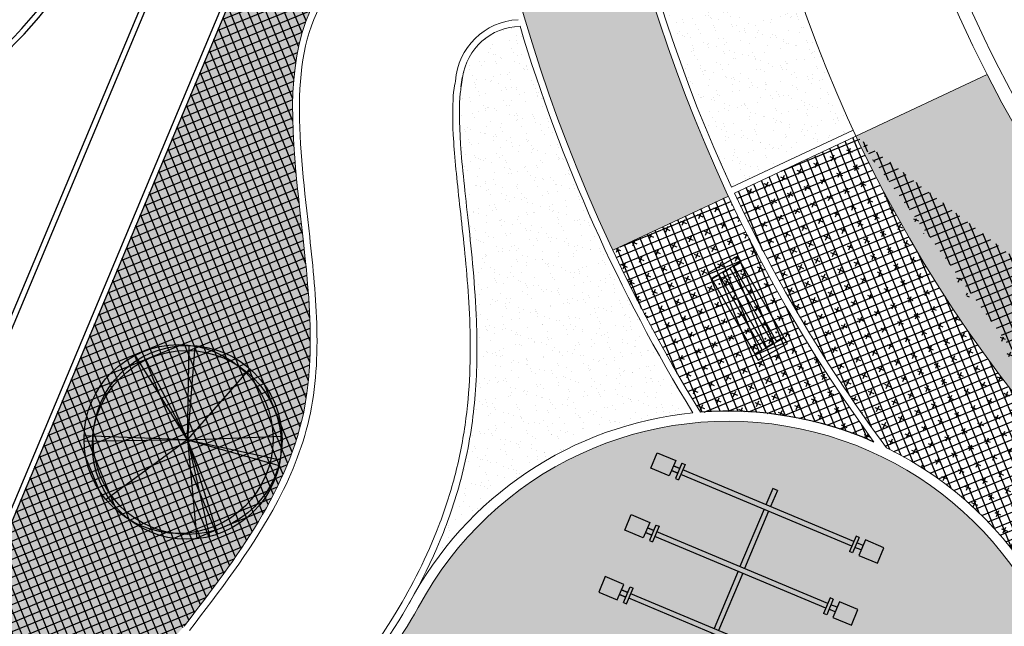
# Model space of a CAD drawing. Units: metres. Extents: x 14213 to 14927, y 2405 to 2506.
# Drawn here: x 14424 to 14439, y 2449 to 2458 of the extents above; entities that cross this region are included whole.
import ezdxf

# ---------------------------------------------------------------- set-up
doc = ezdxf.new("R2010")
doc.units = ezdxf.units.M
doc.header["$LTSCALE"] = 4
doc.header["$MEASUREMENT"] = 0
for name, color, linetype in [('00 - SOMBRAS', 6, 'Continuous'), ('BASQUETBOL', 130, 'Continuous'), ('Berberis verde', 74, 'Continuous'), ('FUTBOLITO', 20, 'Continuous'), ('Techumbre', 252, 'Continuous'), ('trazo vial', 8, 'Continuous')]:
    doc.layers.add(name, color=color, linetype=linetype)
for name, color, linetype, lineweight in [('FORMA', 40, 'Continuous', 18), ('LINEAS02', 140, 'Continuous', 18), ('piso adoquin', 252, 'Continuous', 5), ('piso cemento pulido', 252, 'Continuous', 5)]:
    doc.layers.add(name, color=color, linetype=linetype, lineweight=lineweight)
pattern_1 = [(352.2581226358373, (-1680480.712064977, -3081628.235184756), (0.1603036222727394, 0.06560847392788964), [0.1000028720095242, -0.2000057440190484]), (112.2581226358373, (-1680480.712064977, -3081628.235184756), (-0.1369704162614511, 0.1060227722429125), [0.1000028720095242, -0.2000057440190484]), (52.25812263583734, (-1680480.712064977, -3081628.235184756), (0.02333320601128828, 0.1716312461708021), [-0.2000057440190484, 0.1000028720095242])]
pattern_2 = [(11.75812263583732, (-1680480.712064977, -3081628.235184756), (0.1170200886816784, 0.264452277900836), [0, -0.2280065481817151, 0, -0.2550073236242867, 0, -0.2437570005232152]), (341.7581226358373, (-1680480.712064977, -3081628.235184756), (0.4229898506134292, 0.2660222411766221), [0, -0.1230035325717148, 0, -0.2055059019795722, 0, -0.07875226170750031]), (301.7581226358373, (-1680480.878259937, -3081628.155050864), (0.4211448484258716, -0.2021201636324231), [0, -0.07500215400714315, 0, -0.2700077544257153, 0, -0.3525101238335728]), (291.7581226358373, (-1680480.878259937, -3081628.155050864), (0.4633615033606602, -0.07725802377987237), [0, -0.03750107700357157, 0, -0.1770050834568578, 0, -0.2025058158192865])]
pattern_3 = [(22.25812263583736, (-1680090.942557096, -3080963.820234923), (-0.04734883787487116, 0.1156891743758407), []), (112.2581226358373, (-1680090.942557096, -3080963.820234923), (-0.1156891743758407, -0.04734883787487116), [])]
pattern_4 = [(337.2581226358374, (-1680180.004362974, -3080960.737536972), (0.2454137991330897, 0.1004420530278715), [0.09375269250892894, -0.2812580775267868]), (67.25812263583735, (-1680179.979252461, -3080960.798890422), (-0.1004420530278715, 0.2454137991330897), [0.09375269250892884, -0.2812580775267864])]

# ---------------------------------------------------------------- blocks, each defined once
blk = doc.blocks.new('dwfe')
for p, q in [((-3.14644919895801, 4.137347848341818), (-3.146449198957981, 3.874847848341886)), ((-3.071449198958021, 4.137347848341875), (-3.14644919895801, 4.137347848341932)), ((-3.071449198958021, 4.137347848341818), (-3.071449198957993, 3.874847848341886)), ((-4.638949198958073, 3.962347848341778), (-4.638949198958045, 3.712347848341778)), ((-4.538949198958079, 3.962347848341778), (-4.538949198958051, 3.712347848341778)), ((-4.538949198958079, 3.962347848341778), (-4.488949198958068, 3.962347848341778)), ((-4.488949198958068, 3.962347848341778), (-4.488949198958039, 3.712347848341778)), ((-1.678949198958009, 3.962347848341949), (-1.72894919895802, 3.962347848341949)), ((-1.72894919895802, 3.962347848341949), (-1.728949198957991, 3.712347848341949)), ((-1.678949198958009, 3.962347848341949), (-1.67894919895798, 3.712347848341949)), ((-1.578949198958014, 3.962347848341949), (-1.578949198957986, 3.712347848341949)), ((-4.538949198958051, 3.874847848341801), (-4.638949198958045, 3.874847848341801)), ((-4.638949198958045, 3.874847848341801), (-4.538949198958022, 3.874847848341801)), ((-1.728949198957991, 3.874847848341972), (-4.488949198958039, 3.874847848341801)), ((-1.578949198957986, 3.874847848341972), (-1.678949198958009, 3.874847848341972)), ((-4.538949198958051, 3.799847848341869), (-4.638949198958045, 3.799847848341869)), ((-4.638949198958045, 3.799847848341813), (-4.538949198958022, 3.799847848341813)), ((-4.538949198958051, 3.712347848341778), (-4.488949198958039, 3.712347848341778)), ((-1.728949198957991, 3.799847848341983), (-4.488949198958039, 3.799847848341869)), ((-3.146449198957981, 3.799847848341955), (-3.146449198957924, 2.874847848341886)), ((-3.071449198957993, 3.799847848341955), (-3.071449198957964, 2.874847848341886)), ((-1.67894919895798, 3.712347848341949), (-1.728949198957991, 3.712347848341949)), ((-1.578949198957986, 3.799847848341983), (-1.678949198958009, 3.799847848341983)), ((-4.638949198958016, 2.962347848341778), (-4.638949198957988, 2.712347848341778)), ((-4.538949198958022, 2.962347848341778), (-4.488949198958011, 2.962347848341778)), ((-4.538949198958022, 2.962347848341778), (-4.538949198957994, 2.712347848341778)), ((-4.488949198958011, 2.962347848341778), (-4.488949198957982, 2.712347848341778)), ((-1.728949198957963, 2.962347848341949), (-1.728949198957935, 2.712347848341949)), ((-1.678949198957952, 2.962347848341949), (-1.728949198957963, 2.962347848341949)), ((-1.678949198957952, 2.962347848341949), (-1.678949198957923, 2.712347848341949)), ((-1.578949198957957, 2.962347848341949), (-1.578949198957929, 2.712347848341949)), ((-4.638949198957988, 2.874847848341801), (-4.538949198957965, 2.874847848341801)), ((-4.538949198957994, 2.874847848341801), (-4.638949198957988, 2.874847848341801)), ((-4.638949198957988, 2.799847848341813), (-4.538949198957965, 2.799847848341813)), ((-4.538949198957994, 2.799847848341869), (-4.638949198957988, 2.799847848341869)), ((-1.728949198957935, 2.874847848341972), (-4.488949198957982, 2.874847848341801)), ((-1.728949198957935, 2.799847848341983), (-4.488949198957982, 2.799847848341869)), ((-3.146449198957924, 2.799847848341898), (-3.146449198957868, 1.87484784834183)), ((-3.071449198957964, 2.799847848341898), (-3.071449198957907, 1.87484784834183)), ((-1.578949198957929, 2.874847848341972), (-1.678949198957952, 2.874847848341972)), ((-1.578949198957929, 2.799847848341983), (-1.678949198957952, 2.799847848341983)), ((-4.538949198957994, 2.712347848341778), (-4.488949198957982, 2.712347848341778)), ((-1.678949198957923, 2.712347848341949), (-1.728949198957935, 2.712347848341949)), ((-4.638949198957931, 1.712347848341778), (-4.63894919895796, 1.962347848341778)), ((-4.538949198957965, 1.962347848341778), (-4.488949198957954, 1.962347848341778)), ((-4.538949198957937, 1.712347848341778), (-4.538949198957965, 1.962347848341778)), ((-4.488949198957926, 1.712347848341778), (-4.488949198957954, 1.962347848341778)), ((-1.728949198957878, 1.712347848341949), (-1.728949198957906, 1.962347848341949)), ((-1.678949198957895, 1.962347848341949), (-1.728949198957906, 1.962347848341949)), ((-1.678949198957866, 1.712347848341949), (-1.678949198957895, 1.962347848341949)), ((-1.578949198957872, 1.712347848341949), (-1.578949198957901, 1.962347848341949)), ((-4.538949198957937, 1.874847848341687), (-4.638949198957931, 1.874847848341687)), ((-4.638949198957931, 1.874847848341744), (-4.538949198957908, 1.874847848341744)), ((-4.538949198957937, 1.799847848341756), (-4.638949198957931, 1.799847848341756)), ((-4.638949198957931, 1.799847848341756), (-4.538949198957908, 1.799847848341756)), ((-1.728949198957878, 1.874847848341915), (-4.488949198957926, 1.874847848341687)), ((-1.728949198957878, 1.799847848341926), (-4.488949198957926, 1.799847848341756)), ((-3.146449198957868, 1.799847848341841), (-3.146449198957811, 0.8748478483417728)), ((-3.071449198957907, 1.799847848341841), (-3.071449198957822, 0.8748478483417728)), ((-1.578949198957872, 1.874847848341915), (-1.678949198957895, 1.874847848341915)), ((-1.578949198957872, 1.799847848341926), (-1.678949198957895, 1.799847848341926)), ((-4.538949198957937, 1.712347848341778), (-4.488949198957926, 1.712347848341778)), ((-1.678949198957866, 1.712347848341949), (-1.728949198957878, 1.712347848341949)), ((-4.638949198957874, 0.7123478483417784), (-4.638949198957903, 0.9623478483417784)), ((-4.53894919895788, 0.7123478483417784), (-4.538949198957908, 0.9623478483417784)), ((-4.538949198957908, 0.9623478483417784), (-4.488949198957897, 0.9623478483417784)), ((-4.488949198957869, 0.7123478483417784), (-4.488949198957897, 0.9623478483417784)), ((-1.678949198957838, 0.962347848341949), (-1.728949198957849, 0.962347848341949)), ((-1.728949198957821, 0.712347848341949), (-1.728949198957849, 0.962347848341949)), ((-1.67894919895781, 0.712347848341949), (-1.678949198957838, 0.962347848341949)), ((-1.578949198957815, 0.712347848341949), (-1.578949198957844, 0.962347848341949)), ((-4.638949198957874, 0.8748478483417443), (-4.538949198957852, 0.8748478483417443)), ((-4.53894919895788, 0.8748478483416875), (-4.638949198957874, 0.8748478483416875)), ((-4.638949198957874, 0.7998478483417557), (-4.538949198957852, 0.7998478483417557)), ((-4.53894919895788, 0.7998478483417557), (-4.638949198957874, 0.7998478483417557)), ((-1.728949198957821, 0.8748478483419149), (-4.488949198957869, 0.8748478483416875)), ((-1.728949198957821, 0.7998478483419262), (-4.488949198957869, 0.7998478483417557)), ((-3.146449198957811, 0.799847848341841), (-3.146449198957839, 0.5373478483417955)), ((-3.071449198957822, 0.799847848341841), (-3.071449198957851, 0.5373478483417955)), ((-1.578949198957815, 0.8748478483419149), (-1.678949198957838, 0.8748478483419149)), ((-1.578949198957815, 0.7998478483419262), (-1.678949198957838, 0.7998478483419262)), ((-4.53894919895788, 0.7123478483417784), (-4.488949198957869, 0.7123478483417784)), ((-1.67894919895781, 0.712347848341949), (-1.728949198957821, 0.712347848341949)), ((-3.071449198957851, 0.5373478483417955), (-3.146449198957839, 0.5373478483417955))]:
    blk.add_line(p, q)
for points in [[(-4.638949198958073, 3.962347848341778), (-4.638949198958045, 3.712347848341778), (-4.938949198958056, 3.71234784834175), (-4.938949198958085, 3.96234784834175)], [(-1.578949198958014, 3.962347848341949), (-1.578949198957986, 3.712347848341949), (-1.278949198957974, 3.712347848341977), (-1.278949198958003, 3.962347848341977)], [(-4.638949198958016, 2.962347848341778), (-4.638949198957988, 2.712347848341778), (-4.938949198957999, 2.71234784834175), (-4.938949198958028, 2.96234784834175)], [(-1.578949198957957, 2.962347848341949), (-1.578949198957929, 2.712347848341949), (-1.278949198957918, 2.712347848341977), (-1.278949198957946, 2.962347848341977)], [(-4.638949198957931, 1.712347848341778), (-4.63894919895796, 1.962347848341778), (-4.938949198957971, 1.96234784834175), (-4.938949198957943, 1.71234784834175)], [(-1.578949198957872, 1.712347848341949), (-1.578949198957901, 1.962347848341949), (-1.278949198957889, 1.962347848341977), (-1.278949198957861, 1.712347848341977)], [(-4.638949198957874, 0.7123478483417784), (-4.638949198957903, 0.9623478483417784), (-4.938949198957914, 0.96234784834175), (-4.938949198957886, 0.71234784834175)], [(-1.578949198957815, 0.712347848341949), (-1.578949198957844, 0.962347848341949), (-1.278949198957832, 0.9623478483419774), (-1.278949198957804, 0.7123478483419774)]]:
    blk.add_lwpolyline(points, close=True)
blk = doc.blocks.new('Arbol 21')
for p, q in [((0, 0), (-0.2755095969462918, 1.476299555471414)), ((0, 0), (-0.1866056968674339, 1.495001887101929)), ((0, 0), (-0.634328197996686, 1.359274709992898)), ((0, 0), (1.199468605714527, 1.014137435561676)), ((0, 0), (1.280919077047457, 0.9139967423582362)), ((0, 0), (1.391586345921084, 0.7419263198293066)), ((0, 0), (-1.423024947075771, 0.474341649025257)), ((-1.419365320958537, -0.4717384620879705), (0, 0)), ((0, 0), (-1.396512637584853, -0.5596514085113878)), ((0, 0), (-0.9184624617250946, -1.289708674539201)), ((0, 0), (-0.9182364738470518, -1.103300546895338)), ((0, 0), (1.375391644714922, -0.8277840814434245)), ((0, 0), (0.6590478045471275, -1.506213060682531)), ((0, 0), (0.5777534400517278, -1.539987748067274))]:
    blk.add_line(p, q)
for centre in [(0, 0), (0.07759069632078408, 0.01845176406975158), (0.043147996978387, -0.1384896138422026)]:
    blk.add_circle(centre, 1.5)
blk = doc.blocks.new('Arbol 5')
at = {"layer": 'Techumbre'}
h = blk.add_hatch(color=59, dxfattribs=at)
h.set_gradient(color1=(76, 93, 25), color2=(178, 195, 50), rotation=165.00000000000003, tint=1, name='CYLINDER')
edge = h.paths.add_edge_path()
edge.add_arc((2.134598305077816, -0.7837028884948722), 50, 0, 360)
at = {"layer": 'Berberis verde', "xscale": 35, "yscale": 35, "rotation": 270}
blk.add_blockref('Arbol 21', (4.847136484477232, 1.510179894243493), dxfattribs=at)
blk = doc.blocks.new('BANCA')
at = {"lineweight": 25}
for p, q in [((176.9941874219393, 210.7660418496994), (177.0941874219393, 210.7660418496994)), ((176.9941874219392, 210.2660418496993), (176.9941874219393, 210.7660418496994)), ((177.0941874219393, 210.7660418496994), (177.0941874219393, 210.2660418496993)), ((177.1008497027151, 210.7660418496994), (177.1008497027151, 210.6410418496993)), ((178.3875251411635, 210.7660418496994), (177.1008497027151, 210.7660418496994)), ((177.1008497027151, 210.6410418496993), (178.3875251411635, 210.6410418496993)), ((178.3875251411636, 210.7660418496994), (178.3875251411635, 210.6410418496993)), ((178.4941874219393, 210.7660418496994), (178.3941874219393, 210.7660418496994)), ((178.3941874219393, 210.7660418496994), (178.3941874219392, 210.2660418496993)), ((178.4941874219392, 210.2660418496993), (178.4941874219393, 210.7660418496994)), ((177.1008497027151, 210.5785418496993), (177.1008497027151, 210.4535418496993)), ((178.3875251411635, 210.5785418496993), (177.1008497027151, 210.5785418496993)), ((178.3875251411635, 210.5785418496993), (178.3875251411635, 210.4535418496993)), ((177.1008497027151, 210.4535418496993), (178.3875251411635, 210.4535418496993)), ((178.3875251411635, 210.3910418496993), (177.1008497027151, 210.3910418496993)), ((177.1008497027151, 210.3910418496993), (177.1008497027151, 210.2660418496993)), ((178.3875251411635, 210.3910418496993), (178.3875251411635, 210.2660418496993)), ((177.0941874219393, 210.2660418496993), (176.9941874219392, 210.2660418496993)), ((177.1008497027151, 210.2660418496993), (178.3875251411635, 210.2660418496995)), ((178.3941874219392, 210.2660418496993), (178.4941874219392, 210.2660418496993))]:
    blk.add_line(p, q, dxfattribs=at)
at = {"lineweight": 15}
for p, q in [((177.1841874219394, 210.6410418496993), (177.1841874219394, 210.5785418496993)), ((178.3041874219392, 210.6410418496993), (178.3041874219392, 210.5785418496993)), ((177.1841874219394, 210.4535418496993), (177.1841874219394, 210.3910418496993)), ((178.3041874219392, 210.4535418496993), (178.3041874219392, 210.3910418496993))]:
    blk.add_line(p, q, dxfattribs=at)
for p, q in [((177.2193371728335, 210.7100214536663), (177.2193371728333, 210.6970622457323)), ((177.2207465997276, 210.7100530332562), (177.2207465997276, 210.6970306661424)), ((178.2676282441511, 210.7100530332562), (178.2676282441511, 210.6970306661424)), ((178.2690376710451, 210.7100214536663), (178.2690376710453, 210.6970622457323)), ((177.2193371728336, 210.5225214536663), (177.2193371728333, 210.5095622457323)), ((177.2207465997276, 210.5225530332562), (177.2207465997276, 210.5095306661424)), ((178.267628244151, 210.5225530332562), (178.267628244151, 210.5095306661424)), ((178.2690376710451, 210.5225214536663), (178.2690376710453, 210.5095622457323)), ((177.2193371728336, 210.3350214536663), (177.2193371728333, 210.3220622457322)), ((177.2207465997276, 210.3350530332562), (177.2207465997276, 210.3220306661423)), ((178.267628244151, 210.3350530332562), (178.267628244151, 210.3220306661423)), ((178.2690376710451, 210.3350214536663), (178.2690376710453, 210.3220622457322))]:
    blk.add_line(p, q)
at = {"linetype": 'Continuous', "lineweight": 15}
for p, q in [((177.2488102852048, 210.5785418496993), (177.2488102852046, 210.6410418496993)), ((178.2395645586737, 210.5785418496993), (178.2395645586739, 210.6410418496993)), ((177.2488102852046, 210.3910418496993), (177.2488102852044, 210.4535418496993)), ((178.2395645586739, 210.3910418496993), (178.2395645586742, 210.4535418496993))]:
    blk.add_line(p, q, dxfattribs=at)
for centre, radius in [((177.2201874219394, 210.7035418496993), 0.007400447929922219), ((177.2201874219394, 210.7035418496993), 0.006535150427576144), ((178.2681874219393, 210.7035418496993), 0.007400447929922219), ((178.2681874219393, 210.7035418496993), 0.006535150427576144), ((177.2201874219394, 210.5160418496993), 0.007400447929922219), ((177.2201874219394, 210.5160418496993), 0.006535150427576144), ((178.2681874219392, 210.5160418496993), 0.007400447929922219), ((178.2681874219392, 210.5160418496993), 0.006535150427576144), ((177.2201874219394, 210.3285418496993), 0.007400447929922219), ((177.2201874219394, 210.3285418496993), 0.006535150427576144), ((178.2681874219392, 210.3285418496993), 0.007400447929922219), ((178.2681874219392, 210.3285418496993), 0.006535150427576144)]:
    blk.add_circle(centre, radius)
blk = doc.blocks.new('A$C20E519EA')
at = {"layer": 'FORMA', "rotation": 13.78150967039285}
blk.add_blockref('BANCA', (-121.6900421478883, -246.3762996411542), dxfattribs=at)

msp = doc.modelspace()

# ---------------------------------------------------------------- hatches: boundary and pattern name
at = {"layer": '00 - SOMBRAS'}
h = msp.add_hatch(dxfattribs=at)
h.set_pattern_fill('ANSI37', color=51, scale=1.000028720095242, angle=-22.74187736416264, style=0)
h.set_pattern_definition(pattern_3)
edge = h.paths.add_edge_path()
edge.add_arc((14428.84498969967, 2476.993841549923), 7.423738359349013, 183.8570607608392, 286.74923194061483, ccw=False)
edge.add_arc((14421.25747977861, 2482.491918823538), 6.000172320559238, 228.9256714700013, 271.72468535959393, ccw=False)
edge.add_arc((14415.93032098367, 2476.379755927026), 2.107673022078024, 48.92567147029254, 168.674197756867)
edge.add_arc((14407.98036524378, 2477.972037257246), 6.000172320578898, -24.29377562577372, -11.325802240523217, ccw=False)
edge.add_arc((14406.65239188332, 2478.571466552899), 7.457165363304918, 291.3280467104851, 335.70622437319537, ccw=False)
edge.add_spline(control_points=[(14409.3646170396, 2471.625017822623), (14409.33861400949, 2471.607527979152), (14409.31345683979, 2471.59022214848), (14409.10708004145, 2471.444786250279), (14408.97476596849, 2471.32882370432), (14408.79023432156, 2471.13002216088), (14408.73600899879, 2471.049827444907), (14408.67528840705, 2470.926322993572), (14408.66090402343, 2470.892817233716), (14408.63144130116, 2470.809627902783), (14408.61426845527, 2470.753192400481), (14408.54713582412, 2470.477632712063), (14408.50279693975, 2470.156731759978), (14408.45925836339, 2469.392800866844), (14408.45734841207, 2468.950482915607), (14408.46626155113, 2468.015899991607), (14408.47702386908, 2467.524307988248), (14408.46435696193, 2466.663600112168), (14408.45067422428, 2466.301284833834), (14408.37868133786, 2465.619221230037), (14408.33108279384, 2465.305530874123), (14408.17220344977, 2464.699438023158), (14408.07702663444, 2464.415657752671), (14407.80620460625, 2463.872438182011), (14407.64929540965, 2463.618920424772), (14407.22676262005, 2463.125093440978), (14406.95844929268, 2462.886480079209), (14406.33537014767, 2462.505925147747), (14405.98403758398, 2462.367620642877), (14405.45650268747, 2462.251129832778), (14405.27788333405, 2462.226956817456), (14404.4808821091, 2462.231833485992)], knot_values=[1.885430846345077, 1.885430846345077, 1.885430846345077, 1.885430846345077, 2.02586867376363, 2.02586867376363, 3.078678608366831, 3.078678608366831, 4.131488542970032, 4.131488542970032, 4.518391154053983, 4.518391154053983, 4.905293765137935, 4.905293765137935, 6.046431921438305, 6.046431921438305, 7.187570077738676, 7.187570077738676, 8.328708234039047, 8.328708234039047, 9.132056670982692, 9.132056670982692, 9.770804666036504, 9.770804666036504, 10.27091069234403, 10.27091069234403, 10.66932816012936, 10.66932816012936, 11.06774562791468, 11.06774562791468, 11.46616309570001, 11.46616309570001, 11.67613702606891, 11.67613702606891, 11.67613702606891, 11.67613702606891], degree=3, periodic=0)
edge.add_spline(control_points=[(14404.4808821091, 2462.231833485992), (14404.44588399115, 2462.235576342458), (14404.41123470582, 2462.239756255427), (14404.18017126748, 2462.270676389383), (14403.99589081108, 2462.309685050507), (14403.48249442913, 2462.444545448043), (14403.17309409033, 2462.558129611221), (14402.50506964941, 2462.834105268817), (14402.14635860559, 2462.998406458545), (14401.39311937846, 2463.361680666427), (14401.02019678684, 2463.547437195265), (14400.59696640972, 2463.762406075245)], knot_values=[11.92172400856357, 11.92172400856357, 11.92172400856357, 11.92172400856357, 11.96513885077015, 11.96513885077015, 12.21462672830523, 12.21462672830523, 12.69316933456338, 12.69316933456338, 13.17171194082152, 13.17171194082152, 13.55558816641994, 13.55558816641994, 13.55558816641994, 13.55558816641994], degree=3, periodic=0)
edge.add_arc((14130.32947894735, 2586.927294185818), 297.0085932132035, 334.4380277040408, 335.5005445155905, ccw=False)
edge.add_line((14398.26660576789, 2458.771917733524), (14406.65495113619, 2455.255790805564))
edge.add_line((14406.65495113619, 2455.255790805564), (14411.91468179731, 2467.803812601608))
edge.add_line((14411.91468179731, 2467.803812601608), (14428.20938183835, 2460.973593877677))
edge.add_line((14428.20938183835, 2460.973593877677), (14422.69925330168, 2447.828203470469))
edge.add_line((14422.69925330168, 2447.828203470469), (14424.91949952281, 2446.897547043451))
edge.add_arc((14434.4236048708, 2442.43343297782), 10.50030156026379, 138.2661178618599, 154.8403791091475, ccw=False)
edge.add_spline(control_points=[(14426.58781085658, 2449.423187267025), (14427.37245697828, 2450.447149052089), (14429.45510141513, 2453.164996316265), (14427.08207831124, 2458.596736742616), (14430.06910428685, 2460.107260761058), (14431.03325679989, 2460.594827839579)], knot_values=[0, 0, 0, 0, 3.741246859896155, 9.930192406690253, 12.87999995147654, 12.87999995147654, 12.87999995147654, 12.87999995147654], degree=3, periodic=0)
edge.add_arc((14454.98759509545, 2465.366074539473), 24.42488727198228, 169.3379726138153, 191.2647995288223, ccw=False)
h = msp.add_hatch(dxfattribs=at)
h.set_pattern_fill('CROSS', color=70, scale=0.7500215400714315, angle=-22.74187736416264, style=0)
h.set_pattern_definition(pattern_4)
edge = h.paths.add_edge_path()
edge.add_arc((14428.84498970134, 2476.993841550739), 7.423738359349013, 183.8570607608392, 286.74923194061483, ccw=False)
edge.add_arc((14421.25747978028, 2482.491918824353), 6.000172320559238, 228.9256714700013, 271.72468535959393, ccw=False)
edge.add_arc((14415.93032098534, 2476.379755927842), 2.107673022078024, 48.92567147029254, 168.674197756867)
edge.add_arc((14407.98036524545, 2477.972037258061), 6.000172320578898, -24.29377562577372, -11.325802240523217, ccw=False)
edge.add_arc((14406.65239188499, 2478.571466553715), 7.457165363304918, 291.3280467104851, 335.70622437319537, ccw=False)
edge.add_spline(control_points=[(14409.36461704127, 2471.625017823439), (14409.33861401116, 2471.607527979968), (14409.31345684146, 2471.590222149296), (14409.10708004312, 2471.444786251095), (14408.97476597016, 2471.328823705136), (14408.79023432323, 2471.130022161696), (14408.73600900046, 2471.049827445723), (14408.67528840871, 2470.926322994388), (14408.6609040251, 2470.892817234533), (14408.63144130283, 2470.809627903599), (14408.61426845694, 2470.753192401297), (14408.54713582579, 2470.477632712878), (14408.50279694141, 2470.156731760794), (14408.45925836506, 2469.39280086766), (14408.45734841374, 2468.950482916423), (14408.4662615528, 2468.015899992423), (14408.47702387075, 2467.524307989064), (14408.4643569636, 2466.663600112984), (14408.45067422594, 2466.30128483465), (14408.37868133953, 2465.619221230853), (14408.33108279551, 2465.305530874939), (14408.17220345144, 2464.699438023973), (14408.07702663611, 2464.415657753487), (14407.80620460792, 2463.872438182826), (14407.64929541132, 2463.618920425587), (14407.22676262172, 2463.125093441794), (14406.95844929435, 2462.886480080025), (14406.33537014933, 2462.505925148563), (14405.98403758565, 2462.367620643693), (14405.45650268914, 2462.251129833594), (14405.27788333572, 2462.226956818272), (14404.48088211076, 2462.231833486807)], knot_values=[1.885430846345077, 1.885430846345077, 1.885430846345077, 1.885430846345077, 2.02586867376363, 2.02586867376363, 3.078678608366831, 3.078678608366831, 4.131488542970032, 4.131488542970032, 4.518391154053983, 4.518391154053983, 4.905293765137935, 4.905293765137935, 6.046431921438305, 6.046431921438305, 7.187570077738676, 7.187570077738676, 8.328708234039047, 8.328708234039047, 9.132056670982692, 9.132056670982692, 9.770804666036504, 9.770804666036504, 10.27091069234403, 10.27091069234403, 10.66932816012936, 10.66932816012936, 11.06774562791468, 11.06774562791468, 11.46616309570001, 11.46616309570001, 11.67613702606891, 11.67613702606891, 11.67613702606891, 11.67613702606891], degree=3, periodic=0)
edge.add_spline(control_points=[(14404.48088211076, 2462.231833486807), (14404.44588399282, 2462.235576343275), (14404.41123470749, 2462.239756256243), (14404.18017126914, 2462.270676390199), (14403.99589081274, 2462.309685051323), (14403.48249443079, 2462.444545448859), (14403.17309409199, 2462.558129612037), (14402.50506965108, 2462.834105269632), (14402.14635860725, 2462.998406459361), (14401.39311938013, 2463.361680667243), (14401.02019678851, 2463.547437196081), (14400.59696641139, 2463.762406076061)], knot_values=[11.92172400856357, 11.92172400856357, 11.92172400856357, 11.92172400856357, 11.96513885077015, 11.96513885077015, 12.21462672830523, 12.21462672830523, 12.69316933456338, 12.69316933456338, 13.17171194082152, 13.17171194082152, 13.55558816641994, 13.55558816641994, 13.55558816641994, 13.55558816641994], degree=3, periodic=0)
edge.add_arc((14130.32947894902, 2586.927294186634), 297.0085932132035, 334.4380277040408, 335.5005445155905, ccw=False)
edge.add_line((14398.26660576956, 2458.77191773434), (14406.65495113786, 2455.25579080638))
edge.add_line((14406.65495113786, 2455.25579080638), (14411.91468179898, 2467.803812602423))
edge.add_line((14411.91468179898, 2467.803812602423), (14428.20938184002, 2460.973593878492))
edge.add_line((14428.20938184002, 2460.973593878492), (14422.69925330335, 2447.828203471285))
edge.add_line((14422.69925330335, 2447.828203471285), (14424.91949952448, 2446.897547044267))
edge.add_arc((14434.42360487247, 2442.433432978636), 10.50030156026379, 138.2661178618599, 154.8403791091475, ccw=False)
edge.add_spline(control_points=[(14426.58781085824, 2449.423187267842), (14427.37245697995, 2450.447149052905), (14429.4551014168, 2453.164996317082), (14427.08207831291, 2458.596736743431), (14430.06910428851, 2460.107260761874), (14431.03325680156, 2460.594827840395)], knot_values=[0, 0, 0, 0, 3.741246859895756, 9.930192406689924, 12.87999995147621, 12.87999995147621, 12.87999995147621, 12.87999995147621], degree=3, periodic=0)
edge.add_arc((14454.98759509711, 2465.366074540289), 24.42488727198228, 169.3379726138153, 191.2647995288223, ccw=False)
h = msp.add_hatch(dxfattribs=at)
h.set_pattern_fill('ANSI37', color=51, scale=1.000028720095242, angle=-22.74187736416264, style=0)
h.set_pattern_definition([(22.25812263583736, (-1680010.144562466, -3080963.567256849), (-0.04734883787487116, 0.1156891743758407), []), (112.2581226358373, (-1680010.144562466, -3080963.567256849), (-0.1156891743758407, -0.04734883787487116), [])])
edge = h.paths.add_edge_path()
edge.add_line((14461.66941704159, 2441.486924221549), (14459.1804927934, 2450.114400009049))
edge.add_arc((14454.69605263087, 2448.928680764325), 4.638548663036711, 14.81049781922657, 88.98387774932259)
edge.add_arc((14454.98759509706, 2465.366074540311), 11.80143038680507, 212.0930498257702, 268.98387774856883, ccw=False)
edge.add_spline(control_points=[(14444.98958406007, 2459.096023944852), (14445.29779477015, 2457.944331662371), (14445.75833111532, 2456.205896897639), (14445.80599007201, 2454.013379636291), (14445.68759966763, 2453.355594037036)], knot_values=[0.05004740580394396, 0.05004740580394396, 0.05004740580394396, 0.05004740580394396, 3.781956305244754, 5.670289769057398, 5.670289769057398, 5.670289769057398, 5.670289769057398], degree=3, periodic=0)
edge.add_arc((14455.85951783966, 2466.4936901975), 16.61557973755034, 232.2518615818457, 253.3982321075852)
edge.add_arc((14449.96924410467, 2446.737386396055), 4.000114880262108, 62.84327462033582, 73.39823207073943, ccw=False)
edge.add_arc((14445.90847207022, 2438.821347983828), 12.89694204838262, -42.439057765732684, 62.84313235593669, ccw=False)
edge.add_arc((14452.47429230621, 2432.817720890085), 4.000114880647832, 270.00000000019776, 317.5609047272161, ccw=False)
edge.add_line((14452.47429230623, 2428.817606009485), (14420.20297751034, 2428.817606010002))
edge.add_arc((14414.04940332264, 2433.54432379569), 7.759403089756092, 269.99999999911836, 322.4712116177832, ccw=False)
edge.add_line((14414.04940332252, 2425.784920705905), (14458.68529397689, 2425.758511400542))
edge.add_line((14458.68529397689, 2425.758511400542), (14458.68529397682, 2428.817606009013))
edge.add_line((14458.68529397682, 2428.817606009013), (14459.038427711, 2428.817606008988))
edge.add_line((14459.038427711, 2428.817606008989), (14459.03842771101, 2428.741042013593))
edge.add_line((14459.03842771101, 2428.741042013593), (14460.03845643113, 2428.74104201066))
edge.add_line((14460.03845643113, 2428.741042010659), (14460.03845643132, 2428.817606008494))
edge.add_line((14460.03845643132, 2428.817606008494), (14462.25828041349, 2428.817606008316))
edge.add_line((14462.25828041349, 2428.817606008316), (14462.25828041389, 2425.755046205635))
edge.add_line((14462.25828041389, 2425.755046205635), (14464.54202050307, 2425.755046205362))
edge.add_arc((14374.99093624463, 2417.531435762681), 89.9278847776208, 5.246841514859121, 15.44929828055541)
h = msp.add_hatch(dxfattribs=at)
h.set_pattern_fill('CROSS', color=70, scale=0.7500215400714315, angle=-22.74187736416264, style=0)
h.set_pattern_definition(pattern_4)
edge = h.paths.add_edge_path()
edge.add_line((14461.66941704159, 2441.486924221549), (14459.1804927934, 2450.114400009049))
edge.add_arc((14454.69605263087, 2448.928680764325), 4.638548663036711, 14.81049781922657, 88.98387774932259)
edge.add_arc((14454.98759509706, 2465.366074540311), 11.80143038680507, 212.0930498257702, 268.98387774856883, ccw=False)
edge.add_spline(control_points=[(14444.98958406007, 2459.096023944852), (14445.29779477015, 2457.944331662371), (14445.75833111532, 2456.205896897639), (14445.80599007201, 2454.013379636291), (14445.68759966763, 2453.355594037036)], knot_values=[0.05004740580394396, 0.05004740580394396, 0.05004740580394396, 0.05004740580394396, 3.781956305244754, 5.670289769057398, 5.670289769057398, 5.670289769057398, 5.670289769057398], degree=3, periodic=0)
edge.add_arc((14455.85951783966, 2466.4936901975), 16.61557973755034, 232.2518615818457, 253.3982321075852)
edge.add_arc((14449.96924410467, 2446.737386396055), 4.000114880262108, 62.84327462033582, 73.39823207073943, ccw=False)
edge.add_arc((14445.90847207022, 2438.821347983828), 12.89694204838262, -42.439057765732684, 62.84313235593669, ccw=False)
edge.add_arc((14452.47429230621, 2432.817720890085), 4.000114880647832, 270.00000000019776, 317.5609047272161, ccw=False)
edge.add_line((14452.47429230623, 2428.817606009485), (14420.20297751034, 2428.817606010002))
edge.add_arc((14414.04940332264, 2433.54432379569), 7.759403089756092, 269.99999999911836, 322.4712116177832, ccw=False)
edge.add_line((14414.04940332252, 2425.784920705905), (14458.68529397689, 2425.758511400542))
edge.add_line((14458.68529397689, 2425.758511400542), (14458.68529397682, 2428.817606009013))
edge.add_line((14458.68529397682, 2428.817606009013), (14459.038427711, 2428.817606008988))
edge.add_line((14459.038427711, 2428.817606008989), (14459.03842771101, 2428.741042013593))
edge.add_line((14459.03842771101, 2428.741042013593), (14460.03845643113, 2428.74104201066))
edge.add_line((14460.03845643113, 2428.741042010659), (14460.03845643132, 2428.817606008494))
edge.add_line((14460.03845643132, 2428.817606008494), (14462.25828041349, 2428.817606008316))
edge.add_line((14462.25828041349, 2428.817606008316), (14462.25828041389, 2425.755046205635))
edge.add_line((14462.25828041389, 2425.755046205635), (14464.54202050307, 2425.755046205362))
edge.add_arc((14374.99093624463, 2417.531435762681), 89.9278847776208, 5.246841514859121, 15.44929828055541)
h = msp.add_hatch(dxfattribs=at)
h.set_pattern_fill('ANSI37', color=51, scale=1.000028720095242, angle=-22.74187736416264, style=0)
h.set_pattern_definition([(22.25812263583736, (14331.20718923075, 2426.627576532884), (-0.04734883787487116, 0.1156891743758407), []), (112.2581226358373, (14331.20718923075, 2426.627576532884), (-0.1156891743758407, -0.04734883787487116), [])])
edge = h.paths.add_edge_path()
edge.add_arc((14434.68630659686, 2447.257284051793), 5.369681581687572, -10.421414271197875, 63.92920726569457, ccw=False)
edge.add_spline(control_points=[(14439.96740955251, 2446.285979845326), (14440.1527345942, 2446.746305170029), (14440.34087956941, 2447.252019109363), (14440.58614530263, 2448.351536738727), (14440.62985086066, 2448.963967307345), (14440.82230595767, 2449.704693964924), (14440.89065821521, 2449.900056245983), (14441.08118846874, 2450.251704988895), (14441.20703021382, 2450.407014820867), (14441.544261817, 2450.681389374404), (14441.76246982622, 2450.793088511639), (14442.3436250833, 2451.016823387934), (14442.72863947376, 2451.107007631994), (14443.28100300426, 2451.23899450258), (14443.44926179485, 2451.279478867224), (14443.61346985736, 2451.32355670968)], knot_values=[8.837928501537508, 8.837928501537508, 8.837928501537508, 8.837928501537508, 10.35964097507379, 10.35964097507379, 11.9662924537104, 11.9662924537104, 12.58912939005482, 12.58912939005482, 13.21196632639924, 13.21196632639924, 13.95101731931579, 13.95101731931579, 15.0207639393649, 15.0207639393649, 15.4904041953697, 15.4904041953697, 15.4904041953697, 15.4904041953697], degree=3, periodic=0)
edge.add_arc((14454.98759509711, 2465.366074540289), 20.32476951958434, 205.1610968008351, 227.1636174215961, ccw=False)
edge.add_line((14436.59132216127, 2456.724697445508), (14434.7810382846, 2455.874343372241))
edge.add_arc((14454.98759509902, 2465.36607453624), 22.32482695977481, 205.1610967889773, 216.5196341755673)
h = msp.add_hatch(dxfattribs=at)
h.set_pattern_fill('CROSS', color=70, scale=0.7500215400714315, angle=-22.74187736416264, style=0)
h.set_pattern_definition([(337.2581226358374, (14331.20718923075, 2426.627576532884), (0.2454137991330897, 0.1004420530278715), [0.09375269250892894, -0.2812580775267868]), (67.25812263583735, (14331.23229974401, 2426.5662230831), (-0.1004420530278715, 0.2454137991330897), [0.09375269250892884, -0.2812580775267864])])
edge = h.paths.add_edge_path()
edge.add_spline(control_points=[(14439.96740955236, 2446.285979845253), (14440.15273459405, 2446.746305169956), (14440.34087956926, 2447.252019109289), (14440.58614530248, 2448.351536738654), (14440.62985086051, 2448.963967307272), (14440.82230595751, 2449.70469396485), (14440.89065821505, 2449.90005624591), (14441.08118846858, 2450.251704988822), (14441.22258754957, 2450.403805949208), (14441.20547419757, 2450.427888588357), (14441.22680264644, 2450.408238896268), (14440.84409880606, 2450.76957603246), (14440.89561775557, 2450.719831655861), (14440.56910648967, 2451.041150725443), (14441.17250534855, 2450.458373467915), (14440.44103128259, 2451.171225572642)], knot_values=[8.837928501537508, 8.837928501537508, 8.837928501537508, 8.837928501537508, 10.35964097507379, 10.35964097507379, 11.9662924537104, 11.9662924537104, 12.58912939005482, 12.58912939005482, 13.21196632639924, 13.21196632639924, 13.95101731931579, 13.95101731931579, 15.0207639393649, 15.0207639393649, 15.4904041953697, 15.4904041953697, 15.4904041953697, 15.4904041953697], degree=3, periodic=0)
edge.add_arc((14454.98759509696, 2465.366074540215), 20.32476951958443, 205.1610968008355, 227.3910951627504, ccw=False)
edge.add_line((14436.59132216112, 2456.724697445435), (14434.78103828445, 2455.874343372167))
edge.add_arc((14454.98759509696, 2465.366074540215), 22.32482695977489, 205.1610968004574, 216.5196341911819)
edge.add_arc((14434.68630659671, 2447.25728405172), 5.369681581687574, -10.421414270081073, 63.92920724527579, ccw=False)
h = msp.add_hatch(dxfattribs=at)
h.set_pattern_fill('ANSI37', color=51, scale=1.000028720095242, angle=-22.74187736416264, style=0)
h.set_pattern_definition(pattern_3)
h.paths.add_polyline_path([(14434.69052408917, 2455.831825667785), (14432.97075440626, 2455.023989298164, 0.02821099535630086), (14434.27496953488, 2452.611187497109, -0.1238730793791915), (14436.85770560205, 2452.168343676131, -0.04756029639717995)])
h = msp.add_hatch(dxfattribs=at)
h.set_pattern_fill('CROSS', color=70, scale=0.7500215400714315, angle=-22.74187736416264, style=0)
h.set_pattern_definition(pattern_4)
h.paths.add_polyline_path([(14434.69052409084, 2455.831825668601), (14432.97075440792, 2455.023989298979, 0.02821099535630086), (14434.27496953655, 2452.611187497925, -0.1238730793791915), (14436.85770560372, 2452.168343676947, -0.04756029639717995)])
at = {"layer": 'piso adoquin'}
h = msp.add_hatch(dxfattribs=at)
h.set_pattern_fill('HONEY', color=24, scale=0.8000229760761937, angle=-7.741877364162646, style=0)
h.set_pattern_definition(pattern_1)
h.paths.add_polyline_path([(14434.3061660536, 2474.035070197455), (14432.55382973597, 2474.769593711063, 0.2121141190787169), (14432.97075440792, 2455.023989298979), (14434.69052409079, 2455.831825668624, -0.2121141190804028)])
h = msp.add_hatch(dxfattribs=at)
h.set_pattern_fill('HONEY', color=24, scale=0.8000229760761937, angle=-7.741877364162646, style=0)
h.set_pattern_definition(pattern_1)
edge = h.paths.add_edge_path()
edge.add_line((14438.54216237711, 2457.641075779983), (14436.59132216114, 2456.72469744533))
edge.add_arc((14454.98759509717, 2465.366074540266), 20.32476951967404, 205.1610968010061, 227.3868077734103)
edge.add_spline(control_points=[(14441.22680264664, 2450.408238895979), (14441.26888150355, 2450.452309734561), (14441.31372117841, 2450.493819513702), (14441.544261817, 2450.681389374404), (14441.76246982622, 2450.793088511639), (14442.3436250833, 2451.016823387934), (14442.72863947376, 2451.107007631994), (14443.28100300426, 2451.23899450258), (14443.44926179485, 2451.279478867224), (14443.61346985736, 2451.32355670968)], knot_values=[8.83792850153751, 8.83792850153751, 8.83792850153751, 8.83792850153751, 9.029900905602222, 9.029900905602222, 9.768951898518774, 9.768951898518774, 10.83869851856788, 10.83869851856788, 11.30833877457269, 11.30833877457269, 11.30833877457269, 11.30833877457269], degree=3, periodic=0)
edge.add_arc((14456.30770703058, 2466.707916018564), 19.94547990756815, 207.0379912922963, 230.4726251371269, ccw=False)
at = {"layer": 'piso cemento pulido'}
h = msp.add_hatch(dxfattribs=at)
h.set_pattern_fill('AR-SAND', color=24, scale=0.1500043080142863, angle=334.2581226358373, style=0)
h.set_pattern_definition(pattern_2)
h.paths.add_polyline_path([(14435.29849488618, 2460.322703751799), (14433.36099043734, 2459.826411222566, 0.0460088429710176), (14434.73872330875, 2455.964952794229), (14436.54902713502, 2456.815316238536, -0.04589840913546448)])
h = msp.add_hatch(dxfattribs=at)
h.set_pattern_fill('AR-SAND', color=24, scale=0.1500043080142863, angle=334.2581226358373, style=0)
h.set_pattern_definition(pattern_2)
edge = h.paths.add_edge_path()
edge.add_arc((14431.60739247488, 2457.478714853739), 0.8808368392967976, 91.17824021826239, 172.1070414406277)
edge.add_arc((14426.77198299451, 2458.143920846711), 4.000114871224381, -9.882624664137722, -7.819794226479075, ccw=False)
edge.add_spline(control_points=[(14430.71274285534, 2457.457388996105), (14430.7080353253, 2457.430367313525), (14430.70324509142, 2457.397097087557), (14430.68239893501, 2457.196308515763), (14430.68061092685, 2456.932294896732), (14430.72686491323, 2456.2693427898), (14430.77265484765, 2455.871774154725), (14430.86954746085, 2454.986184222962), (14430.9207813153, 2454.497863542836), (14430.95259576417, 2453.621418804225), (14430.95151005305, 2453.257765663018), (14430.89428120925, 2452.530786887251), (14430.83996030083, 2452.163595704105), (14430.67805916078, 2451.46973664097), (14430.5722662671, 2451.137642032751), (14430.29981626637, 2450.444796604949), (14430.12589770886, 2450.092104852909), (14429.93652243655, 2449.761885960098)], knot_values=[4.149858769837833, 4.149858769837833, 4.149858769837833, 4.149858769837833, 4.440741048785974, 4.440741048785974, 5.628399994646681, 5.628399994646681, 6.816058940507389, 6.816058940507389, 8.003717886368097, 8.003717886368097, 8.77416083093883, 8.77416083093883, 9.464627656839012, 9.464627656839012, 10.15509448273919, 10.15509448273919, 10.98341606245213, 10.98341606245213, 10.98341606245213, 10.98341606245213], degree=3, periodic=0)
edge.add_arc((14434.68630659697, 2447.257284051748), 5.369681581792891, 95.58650767694229, 152.1969342590597, ccw=False)
edge.add_arc((14454.98759509701, 2465.366074540334), 24.42488727185898, 196.6705171304068, 211.5072757641389, ccw=False)
h = msp.add_hatch(dxfattribs=at)
h.set_pattern_fill('AR-SAND', color=24, scale=0.1500043080142863, angle=334.2581226358373, style=0)
h.set_pattern_definition(pattern_2)
edge = h.paths.add_edge_path()
edge.add_spline(control_points=[(14430.1818507883, 2449.894500142459), (14429.90080431647, 2449.372116268856), (14429.58124955726, 2448.905687409478), (14429.02663321196, 2448.189292004963), (14428.79547631968, 2447.917013231038), (14428.56541601168, 2447.659106426904)], knot_values=[10.81543723170186, 10.81543723170186, 10.81543723170186, 10.81543723170186, 12.06835409059101, 12.06835409059101, 12.92802446040563, 12.92802446040563, 12.92802446040563, 12.92802446040563], degree=3, periodic=0)
edge.add_arc((14434.42360487392, 2442.433432978028), 7.850225453559148, 138.2661191024865, 152.9262081146323)
edge.add_line((14427.43359860128, 2446.006366223997), (14436.29535053341, 2442.291802357869))
edge.add_arc((14434.68630659686, 2447.257284051793), 5.219677273716539, 287.9547038073835, 509.6523795824747)

# ---------------------------------------------------------------- linework, layer by layer
at = {"layer": 'BASQUETBOL', "color": 30}
for p, q in [((14426.98927692927, 2460.939153962825), (14415.89410596061, 2434.469652743934)), ((14426.8827104831, 2460.895538841622), (14421.3666006611, 2447.735879015803))]:
    msp.add_line(p, q, dxfattribs=at)
for radius, start in [(6.599357613858316, 291.5790780615201), (6.517929642579741, 292.2823335003021)]:
    msp.add_arc((14419.3614282382, 2462.723954888531), radius, start, 337.2581226358493, dxfattribs=at)
at = {"layer": 'FUTBOLITO'}
msp.add_line((14428.10281539325, 2460.929978757537), (14416.67915102893, 2433.676798190064), dxfattribs=at)
at = {"layer": 'FUTBOLITO', "color": 1}
msp.add_line((14428.20938184002, 2460.973593878492), (14416.72276615038, 2433.570231744036), dxfattribs=at)
at = {"layer": 'LINEAS02'}
for p, q in [((14438.54216237711, 2457.641075779983), (14434.78103828476, 2455.874343372313)), ((14436.54902713497, 2456.815316238558), (14434.73872330869, 2455.964952794252)), ((14434.6905240909, 2455.831825668579), (14432.97075440798, 2455.023989298957))]:
    msp.add_line(p, q, dxfattribs=at)
for centre, radius, start, end in [((14454.98759509711, 2465.366074540289), 24.3248843999653, 151.227132513186, 211.624866295724), ((14454.98759509711, 2465.366074540289), 22.42482983178434, 152.4914430978026, 216.0529064122184), ((14454.98759509711, 2465.366074540289), 22.32482695977482, 152.5641811472485, 204.9044425608852), ((14454.98759509711, 2465.366074540289), 20.32476951958434, 154.1762140477559, 227.3868077725542), ((14456.30770703047, 2466.707916018609), 19.94547990747627, 162.4443881129041, 251.6248828274504), ((14456.35243148244, 2466.711975130965), 19.78689881783746, 162.4946574888604, 252.8475378912319), ((14431.60739247493, 2457.478714853717), 0.9808397114169877, 92.77820170390468, 176.2174986005607), ((14431.60739247493, 2457.478714853717), 0.8808368394074635, 91.17824022785321, 172.1670019099654), ((14454.98759509711, 2465.366074540289), 24.42488727197483, 196.6705171296675, 211.5072757576182), ((14454.98759509711, 2465.366074540289), 22.32482695977482, 205.1610967911665, 216.519634185666), ((14434.68630659686, 2447.257284051793), 5.369681581687574, 95.58650768034772, 152.1969342047558), ((14434.68630659686, 2447.257284051793), 5.219677273673287, 287.9555286902379, 149.6523794896777), ((14434.68630659686, 2447.257284051793), 5.369681581687574, 287.3574664938506, 63.92920724598631)]:
    msp.add_arc(centre, radius, start, end, dxfattribs=at)
msp.add_spline([(14431.03325680156, 2460.594827840395), (14428.62743149394, 2458.887968402562), (14428.38643653795, 2452.703716757264), (14426.58781085824, 2449.423187267842)], degree=3, dxfattribs=at)
for points, knots in [([(14431.05373915546, 2460.493122864373), (14430.8466257952, 2460.388378486544), (14430.64025597893, 2460.283811245406), (14430.02202593355, 2459.955083022538), (14429.62886198363, 2459.723396925738), (14429.05778590359, 2459.265962369582), (14428.85116770316, 2459.052931822752), (14428.4128482548, 2458.365913943931), (14428.31201156526, 2457.814005392517), (14428.2963558564, 2456.584440527384), (14428.38180719941, 2455.909929528229), (14428.50837650144, 2454.768582573308), (14428.5546607384, 2454.307199515677), (14428.57596817688, 2453.364086316859), (14428.54248941203, 2452.883055974736), (14428.31609052343, 2451.979812357461), (14428.13233713011, 2451.556564581545), (14427.55879152049, 2450.525250845269), (14427.1114213679, 2449.942084676921), (14426.66718841606, 2449.36236146961)], [0.02513732122729813, 0.02513732122729813, 0.02513732122729813, 0.02513732122729813, 0.6589358455787911, 0.6589358455787911, 1.976807536736374, 1.976807536736374, 2.974317814475844, 2.974317814475844, 4.867117107430978, 4.867117107430978, 6.759916400386112, 6.759916400386112, 8.022865350219767, 8.022865350219767, 9.392211427608693, 9.392211427608693, 10.76155750499762, 10.76155750499762, 12.87963004727497, 12.87963004727497, 12.87963004727497, 12.87963004727497]), ([(14430.62868936359, 2457.543420026242), (14430.62004818582, 2457.509806098619), (14430.60946688215, 2457.456498524661), (14430.58505346654, 2457.236722150831), (14430.58101408756, 2457.016321113877), (14430.60912024287, 2456.465627103278), (14430.64284301116, 2456.138045358022), (14430.72252157546, 2455.4084766478), (14430.76992280252, 2455.00764503306), (14430.83831699163, 2454.143196178325), (14430.86066489731, 2453.679130679792), (14430.82930760841, 2452.936129137669), (14430.80760550621, 2452.680503902544), (14430.73249026593, 2452.15843644895), (14430.67989625389, 2451.8974480955), (14430.54786197791, 2451.39729671646), (14430.46897901706, 2451.155434464761), (14430.20192121448, 2450.457325295711), (14429.98424902164, 2450.029563956926), (14429.32864843842, 2448.945003577378), (14428.85285522992, 2448.356908538019), (14428.37884948733, 2447.825529147978)], [3.866708937664386, 3.866708937664386, 3.866708937664386, 3.866708937664386, 4.40960998406809, 4.40960998406809, 5.449280446565195, 5.449280446565195, 6.488950909062302, 6.488950909062302, 7.528621371559408, 7.528621371559408, 8.568291834056515, 8.568291834056515, 9.081612766146694, 9.081612766146694, 9.594933698236874, 9.594933698236874, 10.10825463032705, 10.10825463032705, 11.13489649450741, 11.13489649450741, 12.92802446040563, 12.92802446040563, 12.92802446040563, 12.92802446040563]), ([(14430.71274285534, 2457.457388996105), (14430.7080353253, 2457.430367313525), (14430.70324509142, 2457.397097087557), (14430.68239893501, 2457.196308515763), (14430.68061092685, 2456.932294896732), (14430.72686491323, 2456.2693427898), (14430.77265484765, 2455.871774154725), (14430.86954746085, 2454.986184222962), (14430.9207813153, 2454.497863542836), (14430.95259576417, 2453.621418804225), (14430.95151005305, 2453.257765663018), (14430.89428120925, 2452.530786887251), (14430.83996030083, 2452.163595704105), (14430.67805916078, 2451.46973664097), (14430.5722662671, 2451.137642032751), (14430.19768786829, 2450.185082186063), (14429.87485728945, 2449.619174335392), (14429.18537901242, 2448.612860563805), (14428.81882576846, 2448.16853164931), (14428.4534760971, 2447.758960059535)], [4.149858769837833, 4.149858769837833, 4.149858769837833, 4.149858769837833, 4.440741048785974, 4.440741048785974, 5.628399994646681, 5.628399994646681, 6.816058940507389, 6.816058940507389, 8.003717886368097, 8.003717886368097, 8.77416083093883, 8.77416083093883, 9.464627656839012, 9.464627656839012, 10.15509448273919, 10.15509448273919, 11.55273676916527, 11.55273676916527, 12.92802446040563, 12.92802446040563, 12.92802446040563, 12.92802446040563]), ([(14430.1818507883, 2449.894500142459), (14429.90080431647, 2449.372116268856), (14429.58124955726, 2448.905687409478), (14429.02663321196, 2448.189292004963), (14428.79547631968, 2447.917013231038), (14428.56541601168, 2447.659106426904)], [10.81543723170186, 10.81543723170186, 10.81543723170186, 10.81543723170186, 12.06835409059101, 12.06835409059101, 12.92802446040563, 12.92802446040563, 12.92802446040563, 12.92802446040563])]:
    msp.add_open_spline(points, degree=3, knots=knots, dxfattribs=at)
at = {"layer": 'trazo vial'}
msp.add_line((14438.49964467345, 2457.731589973875), (14438.49690578977, 2457.730303423537), dxfattribs=at)
for centre, radius, start, end in [((14426.77198298594, 2458.143920850809), 4.000114880380968, 350.1175086037358, 352.1670022683155), ((14434.68630659686, 2447.257284051793), 5.369681581687574, 66.14763577768609, 94.39336822293717)]:
    msp.add_arc(centre, radius, start, end, dxfattribs=at)

# ---------------------------------------------------------------- block references
for name, p, xscale, yscale, zscale, rotation in [('A$C20E519EA', (14434.3582780839, 2454.802985185182), 1.000028720095242, 1.000028720095242, 1.000028720095242, 286.0007910293405), ('Arbol 5', (14426.50566769972, 2452.212225907636), 0.02679151943289175, 0.02679151943289175, 0.005358303886578323, 337.2581226358374), ('dwfe', (14436.65392324364, 2446.444917703075), 1.000028720095242, 1.000028720095242, 1.000028720095242, 337.2581226358374)]:
    msp.add_blockref(name, p, dxfattribs=dict(xscale=xscale, yscale=yscale, zscale=zscale, rotation=rotation))

doc.saveas('drawing.dxf')
